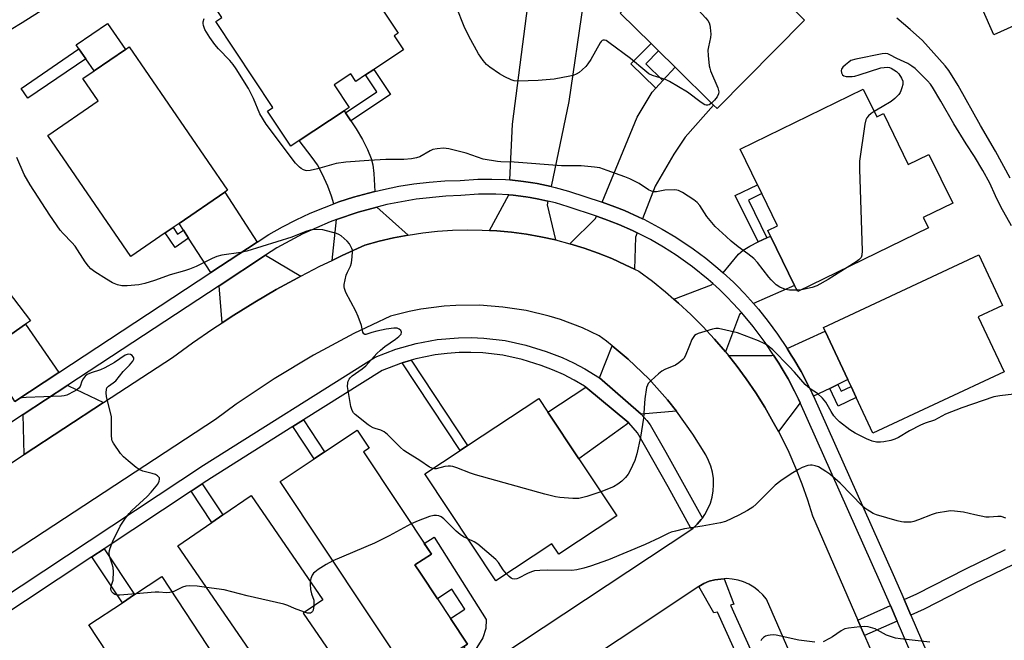
# Model space of a CAD drawing. Units: inches. Extents: x 1285765 to 1291765, y 541449 to 545450.
# Drawn here: x 1287513 to 1287842, y 542385 to 542593 of the extents above; entities that cross this region are included whole.
import ezdxf

# ---------------------------------------------------------------- set-up
doc = ezdxf.new("R2010")
doc.units = ezdxf.units.IN
doc.header["$MEASUREMENT"] = 0
for name, color, linetype in [('BLDG-Footprint', 5, 'Continuous'), ('CULTRL-Pad', 6, 'Continuous'), ('TRANS-Driveway', 251, 'Continuous'), ('TRANS-Non Street Sidewalk', 7, 'Continuous'), ('TRANS-Road', 130, 'Continuous'), ('TRANS-Street Sidewalk', 7, 'Continuous'), ('Undefined', 1, 'Continuous')]:
    doc.layers.add(name, color=color, linetype=linetype)

msp = doc.modelspace()

# ---------------------------------------------------------------- linework, layer by layer
at = {"layer": 'BLDG-Footprint'}
for points, elevation in [([(1287755.44, 542627.39), (1287769.38, 542613.64), (1287761.68, 542605.84), (1287775.06, 542592.64), (1287745.8, 542563), (1287744.62, 542564.17), (1287731.76, 542576.86), (1287726.21, 542582.34), (1287723.74, 542584.78), (1287713.42, 542594.97), (1287742.67, 542624.61), (1287747.75, 542619.6)], 459.89), ([(1287618.53, 542619.35), (1287639.19, 542588.27), (1287637.87, 542587.39), (1287640.99, 542582.7), (1287631.03, 542576.08), (1287628.31, 542574.27), (1287625.04, 542572.09), (1287623.37, 542574.6), (1287617.84, 542570.92), (1287622.83, 542563.4), (1287621.12, 542562.27), (1287606.12, 542552.3), (1287603.26, 542550.39), (1287595.45, 542562.14), (1287597.28, 542563.35), (1287578.17, 542592.1), (1287580.26, 542593.49), (1287574.13, 542602.72), (1287589.6, 542613.01), (1287593.99, 542606.41), (1287609.19, 542616.52), (1287610.75, 542614.18)], 459.06), ([(1287852.96, 542594.29), (1287838.4, 542587.69), (1287834.42, 542596.45), (1287848.99, 542603.06)], 472.31), ([(1287561.29, 542521.4), (1287549.79, 542513.53), (1287522.07, 542554.03), (1287538.89, 542565.55), (1287533.77, 542573.03), (1287537.51, 542575.59), (1287547.96, 542582.75), (1287549.29, 542583.66), (1287582.14, 542535.67), (1287581.23, 542535.05), (1287566, 542524.62), (1287563.92, 542523.2)], 457.22), ([(1287794.72, 542569.54), (1287799.25, 542560.26), (1287801.42, 542561.33), (1287809.73, 542544.31), (1287816.67, 542547.7), (1287824.64, 542531.37), (1287814.79, 542526.56), (1287816.48, 542523.1), (1287772.79, 542501.78), (1287771.76, 542503.89), (1287763.74, 542520.32), (1287762.83, 542522.18), (1287766.08, 542523.76), (1287760.81, 542534.57), (1287759.36, 542537.54), (1287753.55, 542549.45)], 458.57), ([(1287514.59, 542490.86), (1287500.85, 542481.33), (1287497.84, 542479.25), (1287494.99, 542483.11), (1287486.77, 542477.33), (1287484.01, 542475.39), (1287482.46, 542474.3), (1287477.59, 542480.81), (1287468.72, 542474.78), (1287448.61, 542504.93), (1287471.69, 542520.62), (1287465.5, 542528.92), (1287480.21, 542539.21), (1287516.26, 542492.01)], 456.01), ([(1287841.78, 542475), (1287797.9, 542454.46), (1287792.34, 542466.35), (1287790.62, 542470.02), (1287789.53, 542472.34), (1287781.95, 542488.55), (1287781.37, 542489.78), (1287833.31, 542514.09), (1287841.23, 542497.17), (1287833.17, 542493.4)], 456.97), ([(1287712.27, 542426.84), (1287692.86, 542413.97), (1287690.54, 542417.47), (1287671.81, 542405.04), (1287648.09, 542440.8), (1287659.96, 542448.67), (1287662.4, 542450.29), (1287686.24, 542466.09), (1287689.28, 542461.51), (1287699.62, 542445.91)], 455.73), ([(1287645.59, 542372.73), (1287644.02, 542371.68), (1287599.7, 542438.31), (1287611.11, 542445.9), (1287614.57, 542448.2), (1287625.48, 542455.45), (1287629.46, 542449.46), (1287627.55, 542448.19), (1287650.28, 542414.02), (1287644.79, 542410.36), (1287646.64, 542407.6), (1287652.33, 542399.03), (1287656.74, 542392.41), (1287662.4, 542383.91), (1287661.13, 542383.06)], 453.85), ([(1287608.35, 542356.65), (1287607.34, 542355.95), (1287565.54, 542416.77), (1287576.86, 542424.55), (1287580.55, 542427.08), (1287590, 542433.58), (1287613.94, 542398.75), (1287607.43, 542394.28), (1287625.29, 542368.29), (1287624.23, 542367.56)], 453.95), ([(1287579.67, 542364.03), (1287561.13, 542351.79), (1287535.7, 542390.31), (1287546.96, 542397.74), (1287551.06, 542400.45), (1287560.16, 542406.45), (1287580.48, 542375.66), (1287574.57, 542371.76)], 453.02)]:
    msp.add_lwpolyline(points, close=True, dxfattribs=dict(at, elevation=elevation))
at = {"layer": 'CULTRL-Pad'}
msp.add_lwpolyline([(1287547.96, 542582.75), (1287537.51, 542575.59), (1287534.7, 542579.7), (1287532.46, 542582.97), (1287531.54, 542584.32), (1287541.99, 542591.48)], close=True, dxfattribs=at)
at = {"layer": 'TRANS-Driveway'}
for points in [[(1287690.3, 542536.98), (1287685.68, 542537.94), (1287684.17, 542538.21), (1287681.14, 542538.63), (1287676.58, 542539.13), (1287677.4, 542557.79), (1287682.13, 542594.02), (1287682.64, 542597.95), (1287682.92, 542600.1), (1287701.09, 542598.11), (1287696.2, 542565.39)], [(1287720.91, 542526.17), (1287716.51, 542528.18), (1287714.89, 542528.87), (1287711.63, 542530.15), (1287707.35, 542531.68), (1287719.08, 542560.18), (1287724.14, 542568.48), (1287725.34, 542569.8), (1287727.68, 542572.37), (1287731.76, 542576.86), (1287744.62, 542564.17), (1287735.12, 542553.46), (1287731.42, 542547.77), (1287725.14, 542537.03)], [(1287621.54, 542561.63), (1287623.35, 542558.91), (1287625.1, 542556.29), (1287627.3, 542552.67), (1287628.97, 542549.33), (1287630.17, 542546.32), (1287630.68, 542544.18), (1287631.06, 542541.33), (1287631.35, 542535.29), (1287629.27, 542534.75), (1287624.29, 542533.37), (1287619.38, 542531.77), (1287617.69, 542531.14), (1287616.92, 542533.76), (1287615.63, 542537.07), (1287613.84, 542541.01), (1287612.19, 542544.15), (1287610.47, 542546.7), (1287606.12, 542552.3), (1287621.12, 542562.27)], [(1287592.03, 542518.35), (1287576.49, 542508.13), (1287569.13, 542519.7), (1287567.42, 542522.39), (1287566, 542524.62), (1287581.23, 542535.05)], [(1287689.28, 542532.06), (1287689.01, 542530.77), (1287691.79, 542519.06), (1287686.94, 542520.12), (1287682.05, 542521), (1287677.13, 542521.66), (1287672.18, 542522.09), (1287669.68, 542522.27), (1287676.18, 542534.15), (1287677.62, 542534.02), (1287681.93, 542533.49), (1287683.36, 542533.28), (1287686.2, 542532.75)], [(1287642.5, 542520.71), (1287637.63, 542519.77), (1287632.79, 542518.64), (1287628.01, 542517.3), (1287620.47, 542513.87), (1287617.08, 542512.23), (1287618.56, 542525.9), (1287625.81, 542528.41), (1287632.06, 542530.08)], [(1287719.09, 542521.49), (1287718.52, 542520.03), (1287718.23, 542509.3), (1287715.14, 542510.77), (1287710.63, 542512.84), (1287706.02, 542514.68), (1287701.34, 542516.34), (1287696.59, 542517.79), (1287705.12, 542526.29), (1287705.45, 542527.07), (1287708.27, 542526.06), (1287712.98, 542524.27), (1287717.57, 542522.21)], [(1287758.03, 542497.78), (1287754.96, 542501.15), (1287752.53, 542503.68), (1287751.28, 542504.91), (1287747.81, 542508.12), (1287752.99, 542514.37), (1287754.6, 542515.66), (1287756.73, 542516.97), (1287759.57, 542518.42), (1287762.49, 542519.75), (1287763.74, 542520.32), (1287771.76, 542503.89)], [(1287606.66, 542506.97), (1287605.66, 542506.43), (1287598.4, 542502.45), (1287591.24, 542498.27), (1287584.2, 542493.91), (1287580.3, 542491.36), (1287579.28, 542503.75), (1287594.85, 542513.99)], [(1287754.08, 542494.72), (1287753.27, 542494.1), (1287748.68, 542481.62), (1287744.97, 542485.93), (1287741.11, 542490.09), (1287737.09, 542494.11), (1287732.91, 542497.95), (1287731.38, 542499.31), (1287743.99, 542504.02), (1287744.41, 542504.47), (1287746.58, 542502.47), (1287748.99, 542500.13), (1287751.32, 542497.72)], [(1287525.77, 542474.77), (1287511.06, 542465.09), (1287503.16, 542477.65), (1287501.36, 542480.51), (1287500.85, 542481.33), (1287514.6, 542490.86)], [(1287786.22, 542470.74), (1287783.51, 542469.43), (1287778.11, 542466.81), (1287777.63, 542467.86), (1287776.2, 542470.76), (1287773.97, 542475.06), (1287771.49, 542479.21), (1287770.63, 542480.58), (1287769.22, 542482.71), (1287781.95, 542488.55), (1287789.53, 542472.34)], [(1287732.24, 542461.84), (1287720.44, 542460.78), (1287706.47, 542472.9), (1287710.75, 542483.69), (1287716.13, 542479.21), (1287722.96, 542472.62), (1287729.28, 542465.55)], [(1287773.62, 542464.6), (1287766.33, 542455.04), (1287764.62, 542458.16), (1287761.82, 542463.1), (1287758.79, 542467.91), (1287755.59, 542472.61), (1287752.18, 542477.15), (1287749.6, 542480.47), (1287764.14, 542480.38), (1287764.67, 542480.52), (1287766.43, 542477.86), (1287767.25, 542476.56), (1287769.61, 542472.61), (1287771.73, 542468.52), (1287773.08, 542465.77)], [(1287540.68, 542464.65), (1287514.15, 542447.27), (1287513.82, 542460.69), (1287528.73, 542470.51), (1287528.92, 542470.23)], [(1287716.34, 542457.85), (1287699.62, 542445.91), (1287689.28, 542461.51), (1287701.91, 542469.86)]]:
    msp.add_lwpolyline(points, close=True, dxfattribs=at)
at = {"layer": 'TRANS-Non Street Sidewalk'}
for points in [[(1287534.7, 542579.7), (1287515.4, 542566.49), (1287513.16, 542569.76), (1287532.46, 542582.97)], [(1287727.68, 542572.37), (1287725.34, 542569.8), (1287717.04, 542577.99), (1287723.74, 542584.78), (1287726.21, 542582.34), (1287721.95, 542578.02)], [(1287623.35, 542558.91), (1287621.54, 542561.63), (1287632.06, 542568.62), (1287628.31, 542574.27), (1287631.03, 542576.08), (1287636.59, 542567.71)], [(1287762.49, 542519.75), (1287759.57, 542518.42), (1287751.9, 542533.9), (1287759.36, 542537.54), (1287760.81, 542534.57), (1287756.33, 542532.38)], [(1287567.42, 542522.39), (1287569.13, 542519.7), (1287564.59, 542516.59), (1287561.29, 542521.4), (1287563.92, 542523.2), (1287565.42, 542521.01)], [(1287640.55, 542477.95), (1287643.48, 542478.82), (1287662.4, 542450.29), (1287659.96, 542448.67)], [(1287783.51, 542469.43), (1287786.22, 542470.74), (1287787.29, 542468.46), (1287790.62, 542470.02), (1287792.34, 542466.35), (1287786.28, 542463.51)], [(1287603.99, 542456.64), (1287607.51, 542458.85), (1287614.57, 542448.2), (1287611.11, 542445.9)], [(1287569.93, 542435), (1287573.67, 542437.47), (1287580.55, 542427.08), (1287576.86, 542424.55)], [(1287663.51, 542379.48), (1287661.13, 542383.06), (1287662.4, 542383.91), (1287656.74, 542392.41), (1287661.52, 542395.59), (1287657.12, 542402.21), (1287652.33, 542399.03), (1287646.63, 542407.6), (1287644.79, 542410.36), (1287650.28, 542414.02), (1287647.9, 542417.59), (1287651.19, 542419.66), (1287668.58, 542392.12), (1287668.5, 542389.07), (1287667.47, 542386.04)], [(1287536.78, 542413.08), (1287540.88, 542415.8), (1287551.06, 542400.45), (1287546.96, 542397.74)], [(1287806.09, 542391.55), (1287795.12, 542386.71), (1287792.86, 542391.93), (1287803.82, 542396.77)]]:
    msp.add_lwpolyline(points, close=True, dxfattribs=at)
msp.add_polyline3d([(1287844.92, 542410.47, 0), (1287831.55, 542404.03, 0), (1287815.12, 542395.53, 0), (1287810.66, 542393.57, 0), (1287808.4, 542398.79, 0), (1287812.66, 542400.66, 0), (1287829.01, 542409.12, 0), (1287842.25, 542415.5, 0)], dxfattribs=at)
at = {"layer": 'TRANS-Road'}
for points in [[(1287481.69, 542426.01), (1287514.15, 542447.27), (1287540.68, 542464.65), (1287563.76, 542479.77), (1287570.45, 542484.66), (1287577.26, 542489.37), (1287580.3, 542491.36), (1287584.2, 542493.91), (1287591.24, 542498.27), (1287598.4, 542502.45), (1287605.66, 542506.43), (1287606.66, 542506.97), (1287613.01, 542510.25), (1287617.08, 542512.23), (1287620.47, 542513.87), (1287628.01, 542517.3), (1287632.79, 542518.64), (1287637.63, 542519.77), (1287642.5, 542520.71), (1287647.41, 542521.45), (1287652.35, 542521.99), (1287657.3, 542522.33), (1287662.26, 542522.47), (1287667.23, 542522.4), (1287669.68, 542522.27), (1287672.18, 542522.09), (1287677.13, 542521.66), (1287682.05, 542521), (1287686.94, 542520.12), (1287691.79, 542519.06), (1287696.59, 542517.79), (1287701.34, 542516.34), (1287706.02, 542514.68), (1287710.63, 542512.84), (1287715.14, 542510.77), (1287718.23, 542509.3), (1287719.61, 542508.61), (1287724.18, 542505.23), (1287728.62, 542501.69), (1287731.38, 542499.31), (1287732.91, 542497.95), (1287737.09, 542494.11), (1287741.11, 542490.09), (1287744.97, 542485.93), (1287748.68, 542481.62), (1287749.6, 542480.47), (1287752.18, 542477.15), (1287755.59, 542472.61), (1287758.79, 542467.91), (1287761.82, 542463.1), (1287764.62, 542458.16), (1287766.33, 542455.04), (1287767.32, 542453.16), (1287769.79, 542448.04), (1287772.07, 542442.84), (1287774.15, 542437.55), (1287776.03, 542432.19), (1287777.71, 542426.76), (1287792.86, 542391.93), (1287795.12, 542386.71), (1287806.74, 542359.99)], [(1287666.28, 542375.33), (1287737.33, 542422.32), (1287737.67, 542422.55), (1287739.21, 542423.97), (1287740.56, 542425.57), (1287740.93, 542426.05), (1287741.78, 542427.27), (1287742.78, 542429.11), (1287743.58, 542431.05), (1287744.16, 542433.06), (1287744.53, 542435.12), (1287744.67, 542437.21), (1287744.58, 542439.3), (1287744.27, 542441.37), (1287743.74, 542443.4), (1287743, 542445.35), (1287742.05, 542447.22), (1287737.73, 542454.11), (1287732.24, 542461.84), (1287729.28, 542465.55), (1287722.96, 542472.62), (1287716.13, 542479.21), (1287710.75, 542483.69), (1287708.83, 542485.26), (1287706.43, 542487.04), (1287700.82, 542489.64), (1287693.45, 542492.41), (1287689.68, 542493.57), (1287682.03, 542495.42), (1287674.24, 542496.64), (1287666.38, 542497.23), (1287658.5, 542497.17), (1287654.57, 542496.9), (1287646.76, 542495.89), (1287642.89, 542495.14), (1287636.65, 542493.57), (1287624.31, 542487.74), (1287610.82, 542480.54), (1287597.72, 542472.67), (1287585.04, 542464.13), (1287578.1, 542459.06), (1287466.65, 542385.99)], [(1287776.36, 542366.72), (1287762.37, 542398.88), (1287761.13, 542400.39), (1287759.72, 542401.74), (1287758.16, 542402.92), (1287756.48, 542403.91), (1287754.7, 542404.7), (1287752.84, 542405.29), (1287750.92, 542405.65), (1287748.97, 542405.8), (1287748.25, 542405.77), (1287747.03, 542405.66), (1287745.09, 542405.41), (1287743.21, 542404.89), (1287741.4, 542404.15), (1287739.69, 542403.21), (1287660.17, 542350.14)]]:
    msp.add_lwpolyline(points, dxfattribs=at)
at = {"layer": 'TRANS-Street Sidewalk'}
for points in [[(1287511.06, 542465.09), (1287525.77, 542474.77), (1287576.49, 542508.13), (1287592.03, 542518.35), (1287595.95, 542520.93), (1287600.46, 542523.46), (1287605.06, 542525.81), (1287609.75, 542527.99), (1287614.53, 542529.97), (1287617.69, 542531.14), (1287619.38, 542531.77), (1287624.29, 542533.37), (1287629.27, 542534.75), (1287631.35, 542535.29), (1287634.29, 542536), (1287639.36, 542537.02), (1287644.46, 542537.84), (1287649.6, 542538.45), (1287654.75, 542538.87), (1287659.92, 542539.01), (1287665.87, 542539.36), (1287670.46, 542539.43), (1287675.05, 542539.26), (1287676.58, 542539.13), (1287681.14, 542538.63), (1287684.17, 542538.21), (1287685.68, 542537.94), (1287690.3, 542536.98), (1287691.67, 542536.66), (1287696.09, 542535.42), (1287707.35, 542531.68), (1287711.63, 542530.15), (1287714.89, 542528.87), (1287716.51, 542528.18), (1287720.91, 542526.17), (1287721.29, 542525.99), (1287727.49, 542522.73), (1287732.01, 542520.03), (1287737.84, 542516.13), (1287742.05, 542512.98), (1287746.11, 542509.65), (1287747.81, 542508.12), (1287751.28, 542504.91), (1287752.53, 542503.68), (1287754.96, 542501.15), (1287758.03, 542497.78), (1287759.64, 542495.93), (1287762.92, 542491.82), (1287766.01, 542487.56), (1287769.22, 542482.71), (1287770.63, 542480.58), (1287771.49, 542479.21), (1287773.97, 542475.06), (1287776.2, 542470.76), (1287777.63, 542467.86), (1287778.11, 542466.81), (1287804.74, 542407.18), (1287808.4, 542398.79), (1287810.66, 542393.57), (1287824.6, 542361.29)], [(1287820.01, 542359.31), (1287806.09, 542391.55), (1287803.82, 542396.77), (1287800.17, 542405.17), (1287773.62, 542464.6), (1287773.08, 542465.77), (1287771.73, 542468.52), (1287769.61, 542472.61), (1287767.25, 542476.56), (1287766.43, 542477.86), (1287764.67, 542480.52), (1287761.9, 542484.72), (1287757.91, 542490.12), (1287754.71, 542494), (1287754.08, 542494.72), (1287751.32, 542497.72), (1287748.99, 542500.13), (1287746.58, 542502.47), (1287744.41, 542504.47), (1287742.85, 542505.85), (1287737.63, 542510.07), (1287732.17, 542513.97), (1287727.93, 542516.68), (1287723.56, 542519.19), (1287719.09, 542521.49), (1287717.57, 542522.21), (1287712.98, 542524.27), (1287708.27, 542526.06), (1287705.45, 542527.07), (1287696, 542530.2), (1287691.84, 542531.45), (1287689.28, 542532.06), (1287686.2, 542532.75), (1287683.36, 542533.28), (1287681.93, 542533.49), (1287677.62, 542534.02), (1287676.18, 542534.15), (1287671.85, 542534.4), (1287666.06, 542534.37), (1287660.13, 542533.9), (1287655.07, 542533.69), (1287645.19, 542532.7), (1287635.41, 542530.93), (1287632.06, 542530.08), (1287625.81, 542528.41), (1287618.56, 542525.9), (1287616.43, 542525.14), (1287607.33, 542521.15), (1287598.65, 542516.49), (1287594.85, 542513.99), (1287579.28, 542503.75), (1287528.73, 542470.51), (1287513.82, 542460.69), (1287478.42, 542437.41)], [(1287467.16, 542373.06), (1287574.06, 542443.72), (1287631.48, 542479.82), (1287638.36, 542482.51), (1287645.22, 542484.46), (1287652.23, 542485.75), (1287659.33, 542486.37), (1287663.6, 542486.43), (1287667.88, 542486.25), (1287674.95, 542485.42), (1287681.92, 542483.93), (1287688.72, 542481.79), (1287693.98, 542479.72), (1287697.86, 542477.92), (1287701.61, 542475.92), (1287706.47, 542472.9), (1287720.44, 542460.78), (1287722.31, 542458.63), (1287723.43, 542457.21), (1287728.67, 542448.11), (1287740.93, 542426.05), (1287740.56, 542425.57), (1287739.21, 542423.97), (1287737.67, 542422.55), (1287737.33, 542422.32), (1287737.07, 542422.68), (1287729.46, 542436.53), (1287719.21, 542454.53), (1287716.34, 542457.85), (1287701.91, 542469.86), (1287701.44, 542470.2), (1287697.99, 542472.21), (1287694.43, 542474.03), (1287690.78, 542475.65), (1287687, 542477.1), (1287680.65, 542479.09), (1287674.14, 542480.49), (1287667.52, 542481.27), (1287663.53, 542481.43), (1287659.53, 542481.38), (1287655.55, 542481.1), (1287651.59, 542480.6), (1287645.06, 542479.27), (1287643.48, 542478.82), (1287640.55, 542477.95), (1287639.95, 542477.77), (1287633.89, 542475.44), (1287607.51, 542458.85), (1287603.99, 542456.64), (1287576.79, 542439.53), (1287573.67, 542437.47), (1287569.93, 542435), (1287540.88, 542415.8), (1287536.78, 542413.08), (1287469.71, 542368.75)], [(1287756.09, 542372.17), (1287745.97, 542394.59), (1287744.78, 542394.39), (1287739.69, 542403.21), (1287741.4, 542404.15), (1287743.21, 542404.89), (1287745.09, 542405.41), (1287747.03, 542405.66), (1287748.25, 542405.77), (1287751.44, 542397.24), (1287750.32, 542396.9), (1287760.58, 542374.17)]]:
    msp.add_lwpolyline(points, dxfattribs=at)
at = {"layer": 'Undefined'}
msp.add_line((1287774, 542502.37, 458), (1287772.55, 542502.25, 458), dxfattribs=at)
for points, elevation in [([(1287726.39, 542608.11), (1287731.12, 542604.86), (1287732.44, 542603.82), (1287741.93, 542593.34), (1287742.69, 542592.43), (1287743.14, 542591.7), (1287743.39, 542590.93), (1287743.54, 542590.11), (1287743.73, 542587.88), (1287743.61, 542586.75), (1287742.94, 542583.64), (1287742.77, 542582.5), (1287742.83, 542580.78), (1287743.19, 542577.33), (1287743.36, 542576.49), (1287743.62, 542575.66), (1287746.04, 542570), (1287746.41, 542568.66), (1287746.3, 542567.9), (1287745.81, 542566.93), (1287744.95, 542565.78), (1287743.95, 542564.83)], 460), ([(1287521.03, 542596.52), (1287513.51, 542591.64), (1287509.82, 542589.41)], 458), ([(1287743.95, 542564.83), (1287743.17, 542564.3), (1287742.68, 542564.15), (1287742.19, 542564.13), (1287741.68, 542564.29), (1287740.46, 542565.07), (1287735.89, 542568.47), (1287729.93, 542572.09), (1287728.61, 542572.71), (1287724.22, 542574.12), (1287723.01, 542574.69), (1287721.62, 542575.72), (1287716.88, 542579.82), (1287709.67, 542585.12), (1287708.71, 542585.74), (1287708.23, 542585.92), (1287707.79, 542585.92), (1287707.4, 542585.76), (1287707.04, 542585.48), (1287706.7, 542585.06), (1287703.62, 542579.46), (1287702.64, 542578.02), (1287701.92, 542577.13), (1287700.73, 542575.96), (1287699.67, 542575.07), (1287698.73, 542574.51), (1287697.71, 542574.11), (1287696.62, 542573.82), (1287691.32, 542572.83), (1287686.02, 542572.43), (1287679.33, 542572.17), (1287677.99, 542572.31), (1287676.95, 542572.64), (1287674.89, 542573.64), (1287673.12, 542574.6), (1287669.86, 542576.91), (1287668.75, 542577.8), (1287667.6, 542579.11), (1287666.06, 542581.28), (1287662.86, 542587.28), (1287661.28, 542590.46), (1287658.66, 542596.91)], 460), ([(1287772.55, 542502.25), (1287770.08, 542502.29), (1287768.65, 542502.52), (1287766.78, 542503.25), (1287765.61, 542504.09), (1287763.9, 542505.7), (1287763.1, 542506.57), (1287759.3, 542511.53), (1287758.13, 542512.86), (1287756.14, 542514.46), (1287752.86, 542516.75), (1287750.56, 542518.61), (1287748.81, 542520.18), (1287745.23, 542523.61), (1287742.43, 542526.89), (1287740.04, 542530.57), (1287739.18, 542531.63), (1287738.01, 542532.52), (1287734.22, 542534.93), (1287732.92, 542535.61), (1287732.38, 542535.76), (1287731.53, 542535.84), (1287728.36, 542535.73), (1287725.57, 542535.16), (1287724.71, 542535.2), (1287723.86, 542535.38), (1287722.85, 542535.86), (1287719.76, 542537.94), (1287716.67, 542539.55), (1287715.02, 542540.22), (1287709.12, 542542.33), (1287706.57, 542543.15), (1287704.82, 542543.43), (1287700.4, 542543.9), (1287693.83, 542543.83), (1287678.02, 542545.11), (1287673.54, 542545.18), (1287672.37, 542545.27), (1287667.58, 542546.13), (1287661.88, 542548.15), (1287656.11, 542549.56), (1287655.24, 542549.71), (1287654.36, 542549.75), (1287652.27, 542549.58), (1287650.83, 542549.28), (1287649.91, 542548.85), (1287646.43, 542546.89), (1287645.32, 542546.54), (1287643.59, 542546.22), (1287641.04, 542545.97), (1287635.03, 542545.93), (1287629.33, 542545.7), (1287621.7, 542545.11), (1287618.5, 542544.61), (1287612.2, 542542.84), (1287609.74, 542542.28), (1287608.66, 542542.2), (1287608.18, 542542.27), (1287607.48, 542542.52), (1287606.8, 542542.92), (1287606.17, 542543.43), (1287604.89, 542544.77), (1287595.06, 542557.76), (1287592.97, 542561.22), (1287590.86, 542566.4), (1287589.18, 542569.69), (1287585.06, 542576.33), (1287584.05, 542577.75), (1287582.92, 542579.09), (1287579.09, 542583.03), (1287577.85, 542584.48), (1287576.22, 542586.82), (1287574.52, 542589.51), (1287574.05, 542590.76), (1287573.95, 542591.51), (1287573.98, 542592.04), (1287574.26, 542593.14)], 458), ([(1287843.87, 542539.71), (1287838.92, 542548.74), (1287833.92, 542557.33), (1287826.48, 542570.71), (1287823.36, 542575.8), (1287822.08, 542577.36), (1287814.5, 542585.81), (1287810.42, 542589.51), (1287805.93, 542593.21)], 460), ([(1287844.23, 542523.78), (1287840.73, 542530.18), (1287838.96, 542533.85), (1287837.07, 542538.01), (1287834.72, 542542.26), (1287831.87, 542546.99), (1287829.13, 542551.19), (1287825, 542557.91), (1287820.65, 542565.53), (1287817.82, 542570.23), (1287817.16, 542571.19), (1287816.21, 542572.31), (1287813.32, 542575.17), (1287812.05, 542576.37), (1287810.98, 542577.21), (1287809.58, 542578.08), (1287805.93, 542579.76), (1287803.62, 542581.03), (1287802.91, 542581.34), (1287802.14, 542581.47), (1287800.99, 542581.36), (1287792.26, 542579.57), (1287790.58, 542579.05), (1287789.85, 542578.59), (1287788.72, 542577.66), (1287787.89, 542576.85), (1287787.42, 542576.21), (1287787.3, 542575.73), (1287787.42, 542574.96), (1287787.78, 542574.28), (1287788.17, 542573.98), (1287788.95, 542573.79), (1287789.81, 542573.74), (1287791, 542573.76), (1287791.87, 542573.87), (1287793.3, 542574.26), (1287800.59, 542576.61), (1287801.69, 542576.8), (1287802.74, 542576.82), (1287803.51, 542576.71), (1287804.05, 542576.52), (1287805.8, 542575.47), (1287806.64, 542574.68), (1287807.5, 542573.19), (1287807.89, 542572.13), (1287807.94, 542571.59), (1287807.9, 542571.05), (1287807.66, 542569.98), (1287807.31, 542568.92), (1287807.07, 542568.43), (1287806.6, 542567.76), (1287805.28, 542566.34), (1287804.08, 542565.35), (1287801.06, 542563.55), (1287798.37, 542562.06)], 458), ([(1287798.37, 542562.06), (1287797.35, 542561.39), (1287796.46, 542560.62), (1287795.89, 542559.97), (1287795.53, 542559.2), (1287795.23, 542557.78), (1287793.42, 542545.41), (1287793.41, 542542.74), (1287794.29, 542515.39), (1287794.23, 542513.94), (1287793.96, 542513.19), (1287793.23, 542512.39), (1287792.38, 542511.77), (1287789.31, 542509.84)], 458), ([(1287650.76, 542442.57), (1287649.63, 542443.12), (1287646.45, 542445.27), (1287642.33, 542447.81), (1287641.12, 542448.67), (1287639.83, 542449.77), (1287635.62, 542453.99), (1287634.54, 542454.93), (1287633.36, 542455.5), (1287631.53, 542455.99), (1287630.8, 542456.27), (1287629.86, 542456.75), (1287629.15, 542457.21), (1287624.82, 542460.71), (1287624.21, 542461.3), (1287623.76, 542461.99), (1287623.39, 542463.36), (1287622.28, 542470.04), (1287622.33, 542471.33), (1287622.47, 542471.82), (1287622.85, 542472.56), (1287623.19, 542473), (1287623.82, 542473.58), (1287627.12, 542475.91), (1287628.32, 542476.93), (1287632.02, 542481.06), (1287633.24, 542482.24), (1287634.75, 542483.45), (1287638.32, 542485.88), (1287639.45, 542486.77), (1287640.16, 542487.56), (1287640.31, 542488.18), (1287640.06, 542488.77), (1287639.51, 542489.24), (1287638.81, 542489.52), (1287637.72, 542489.58), (1287635.17, 542489.25), (1287632.06, 542488.59), (1287630.38, 542488.15), (1287628.41, 542487.42), (1287628, 542487.4), (1287627.65, 542487.62), (1287627.42, 542488.21), (1287626.98, 542490.42), (1287625.85, 542493.42), (1287624.99, 542495.27), (1287621.73, 542501.5), (1287621.2, 542502.82), (1287621.12, 542503.37), (1287621.17, 542504.19), (1287621.83, 542507.25), (1287622.22, 542508.31), (1287623.21, 542510.31), (1287623.55, 542511.38), (1287623.84, 542513.38), (1287623.94, 542515.11), (1287623.88, 542515.66), (1287623.72, 542516.21), (1287622.9, 542517.75), (1287622.13, 542518.65), (1287620.12, 542520.44), (1287619.4, 542520.93), (1287618.59, 542521.26), (1287614, 542522.44), (1287612.27, 542522.57), (1287610.55, 542522.47), (1287609.74, 542522.34), (1287608.26, 542521.86), (1287603.6, 542519.96), (1287588.56, 542515.33), (1287586.55, 542514.88), (1287580.2, 542513.93), (1287578.6, 542513.55), (1287577.01, 542512.87), (1287571.6, 542510.14), (1287569.42, 542509.25), (1287567.77, 542508.71), (1287562.91, 542507.42), (1287557.71, 542505.49), (1287554.43, 542504.47), (1287552.46, 542504.05), (1287548.59, 542503.67), (1287546.82, 542503.71), (1287545.29, 542504.03), (1287543.7, 542504.76), (1287541.67, 542505.9), (1287537.8, 542508.4), (1287536.45, 542509.46), (1287535.65, 542510.34), (1287534.56, 542511.77), (1287531.16, 542517), (1287530.07, 542518.27), (1287527.12, 542521.28), (1287526.16, 542522.38), (1287522.73, 542527.39), (1287516.08, 542537.52), (1287514.17, 542540.98), (1287511.72, 542546.65)], 456), ([(1287789.31, 542509.84), (1287782.93, 542505.84), (1287779.21, 542503.77), (1287777.58, 542503.19), (1287774, 542502.37)], 458), ([(1287845.04, 542467.46), (1287840.38, 542466.94), (1287838.37, 542466.59), (1287827.68, 542462.96), (1287822.24, 542460.84), (1287818.5, 542458.84), (1287815.45, 542457.8), (1287813.83, 542457.13), (1287810.14, 542455.17), (1287806.48, 542453.01), (1287805.25, 542452.42), (1287803.92, 542451.98), (1287801.58, 542451.49), (1287800.44, 542451.38), (1287799.08, 542451.45), (1287797.68, 542451.81), (1287795.78, 542452.5), (1287791.97, 542454.42), (1287790.27, 542455.52), (1287786.75, 542458.25), (1287785.76, 542459.24), (1287784.9, 542460.29), (1287783.98, 542461.69), (1287782.2, 542464.77), (1287781.13, 542466.12), (1287779.45, 542467.68), (1287777, 542469.25), (1287775.23, 542470.67), (1287771.67, 542474.8), (1287769.89, 542476.7), (1287764.44, 542482.29), (1287762.53, 542483.87), (1287761.54, 542484.45), (1287759.66, 542485.32), (1287752.63, 542488.01), (1287746.28, 542489.41), (1287745.42, 542489.46), (1287744.3, 542489.26), (1287739.55, 542487.78), (1287738.78, 542487.45), (1287738.33, 542487.14), (1287737.82, 542486.49), (1287737.4, 542485.72), (1287736.55, 542483.81), (1287735.12, 542480.22), (1287734.69, 542479.47), (1287734.33, 542479.05), (1287733.05, 542477.97), (1287731.87, 542477.19), (1287728.38, 542475.78), (1287727.36, 542475.23), (1287726.21, 542474.31), (1287723.76, 542472.1), (1287722.78, 542471.03), (1287722.51, 542470.54), (1287722.27, 542469.73), (1287721.69, 542465.97), (1287721.51, 542464.52), (1287721.26, 542459.5), (1287720.23, 542453.06), (1287719, 542447.5), (1287718.69, 542446.37), (1287718.27, 542445.27), (1287716.75, 542442.01), (1287716.05, 542440.69), (1287715.2, 542439.58), (1287714.03, 542438.39), (1287712.67, 542437.35), (1287711.18, 542436.47), (1287707.01, 542434.77)], 456), ([(1287543.9, 542405.28), (1287543.96, 542408.08), (1287543.86, 542409.47), (1287543.58, 542410.57), (1287542.7, 542413.28), (1287542.52, 542414.37), (1287542.63, 542415.17), (1287542.85, 542415.98), (1287543.77, 542418.37), (1287546.24, 542423.32), (1287547.98, 542426), (1287549.22, 542427.53), (1287550.17, 542428.56), (1287555.21, 542433.23), (1287556.59, 542434.71), (1287558.78, 542437.41), (1287559.24, 542438.37), (1287559.38, 542439.09), (1287559.33, 542439.52), (1287559.09, 542439.89), (1287558.73, 542440.2), (1287558.05, 542440.58), (1287556.96, 542440.94), (1287553.86, 542441.73), (1287552.55, 542442.27), (1287551.6, 542442.94), (1287548.88, 542445.18), (1287547.32, 542446.53), (1287546.35, 542447.63), (1287543.98, 542451.07), (1287543.57, 542451.84), (1287543.41, 542452.37), (1287543.29, 542453.77), (1287543.29, 542459.89), (1287542.89, 542461.85), (1287541.62, 542466.6), (1287541.53, 542468.01), (1287541.64, 542469.09), (1287541.81, 542469.58), (1287542.28, 542470.13), (1287543.94, 542471.25), (1287544.78, 542472), (1287547.21, 542475.02), (1287549.38, 542477.23), (1287550.5, 542478.54), (1287550.84, 542479.2), (1287550.83, 542479.63), (1287550.62, 542480.03), (1287550.29, 542480.39), (1287549.65, 542480.78), (1287548.86, 542480.84), (1287547.87, 542480.57), (1287544.31, 542478.08), (1287541.09, 542476.3), (1287539.62, 542475.65), (1287536.49, 542474.67), (1287535.17, 542474.09), (1287534.52, 542473.55), (1287533.82, 542472.64), (1287533.44, 542471.88), (1287532.8, 542470.1), (1287532.37, 542469.45), (1287531.71, 542468.94), (1287530.97, 542468.5), (1287528.37, 542467.17), (1287527.54, 542466.92), (1287526.66, 542466.82), (1287514.84, 542466.36), (1287513.39, 542466.22), (1287512.57, 542466.02)], 454), ([(1287707.01, 542434.77), (1287702.22, 542433.28), (1287699.62, 542432.64), (1287697.59, 542432.62), (1287693.21, 542432.89), (1287691.75, 542433.19), (1287688.27, 542434.09), (1287665.05, 542440.55), (1287663.38, 542441.11), (1287658.77, 542442.9), (1287657.43, 542443.32), (1287656.64, 542443.44), (1287655.85, 542443.42), (1287654.8, 542443.24), (1287651.92, 542442.49), (1287651.36, 542442.46), (1287650.76, 542442.57)], 456), ([(1287842.43, 542426.02), (1287840.83, 542426.54), (1287839.72, 542426.61), (1287836.86, 542426.34), (1287835.72, 542426.34), (1287831.98, 542427.09), (1287828.18, 542427.97), (1287825.23, 542428.38), (1287824.04, 542428.44), (1287823.17, 542428.37), (1287819.11, 542427.66), (1287817.79, 542427.23), (1287813.21, 542425.41), (1287811.57, 542424.87), (1287810.74, 542424.68), (1287809.66, 542424.62), (1287808.3, 542424.69), (1287807.47, 542424.81), (1287806.05, 542425.15), (1287799.09, 542427.15), (1287798.04, 542427.59), (1287796.81, 542428.32), (1287795.38, 542429.29), (1287794.49, 542430.01), (1287786.96, 542437.67), (1287783.57, 542440.68), (1287782.18, 542441.67), (1287779.7, 542443.14), (1287778.67, 542443.56), (1287777.6, 542443.73), (1287777.06, 542443.73), (1287776.21, 542443.6), (1287774.29, 542442.99), (1287773.02, 542442.33), (1287770.59, 542440.81), (1287767.18, 542438.53), (1287765.28, 542437.05), (1287758.86, 542430.65), (1287757.75, 542429.7), (1287755.99, 542428.6), (1287753.14, 542426.99), (1287748.65, 542424.94), (1287746.94, 542424.49), (1287740.82, 542423.31), (1287734.98, 542422.39), (1287731.87, 542421.7), (1287730.49, 542421.32), (1287729.44, 542420.9), (1287726.57, 542419.45), (1287721.83, 542417.23), (1287709.55, 542412.12), (1287703.49, 542409.95), (1287701.27, 542409.28), (1287698.96, 542408.78), (1287697.21, 542408.53), (1287688.97, 542408.61), (1287686.59, 542408.51), (1287684.82, 542408.35), (1287683.74, 542408.06), (1287682.45, 542407.55), (1287679.43, 542405.93), (1287678.92, 542405.75), (1287678.17, 542405.63), (1287677.44, 542405.71), (1287676.98, 542405.94), (1287676.35, 542406.46), (1287675.39, 542407.42)], 454), ([(1287662.46, 542419.14), (1287661.08, 542419.82), (1287659.89, 542420.59), (1287658.63, 542421.71), (1287654.49, 542425.79), (1287653.58, 542426.46), (1287652.8, 542426.76), (1287651.95, 542426.86), (1287651.07, 542426.86), (1287649.65, 542426.62), (1287645.88, 542425.14), (1287643.57, 542424.11)], 454), ([(1287643.57, 542424.11), (1287636.13, 542420.07), (1287631.23, 542417.68), (1287617.39, 542411.71)], 454), ([(1287675.39, 542407.42), (1287674.25, 542408.78), (1287672.77, 542411.22), (1287671.81, 542412.23), (1287665.81, 542417.34), (1287664.57, 542418.12), (1287662.46, 542419.14)], 454), ([(1287617.39, 542411.71), (1287615.14, 542410.55), (1287612.46, 542408.83), (1287611.31, 542407.98), (1287610.92, 542407.59), (1287610.47, 542406.9), (1287610.01, 542405.87), (1287609.74, 542404.86)], 454), ([(1287551.52, 542400.75), (1287546.13, 542400.29), (1287545.26, 542400.3), (1287544.49, 542400.53), (1287544.05, 542400.83), (1287543.49, 542401.42), (1287543.22, 542401.87), (1287543.09, 542402.35), (1287543.22, 542403.26), (1287543.9, 542405.28)], 454), ([(1287609.74, 542404.86), (1287609.71, 542403.93), (1287609.91, 542402.17), (1287610.21, 542400.72), (1287610.94, 542398.56), (1287611.01, 542397.72), (1287610.98, 542396.72)], 454), ([(1287575.1, 542402.86), (1287572.02, 542403.27), (1287569.36, 542403.38), (1287568.2, 542403.32), (1287567.09, 542402.97), (1287564.43, 542401.61), (1287563.57, 542401.28)], 454), ([(1287607.84, 542394.56), (1287604.48, 542395.75), (1287602.32, 542396.85), (1287600.9, 542397.26), (1287588.66, 542400.08), (1287581.05, 542402.07), (1287575.1, 542402.86)], 454), ([(1287563.57, 542401.28), (1287562.83, 542401.13), (1287561.75, 542401.06), (1287559.16, 542401.27), (1287557.98, 542401.27), (1287551.52, 542400.75)], 454), ([(1287610.98, 542396.72), (1287610.76, 542395.22), (1287610.54, 542394.78), (1287610.23, 542394.48), (1287609.84, 542394.29), (1287609.37, 542394.23), (1287608.85, 542394.29), (1287607.84, 542394.56)], 454), ([(1287816.99, 542384.59), (1287807.17, 542385.64), (1287805.47, 542385.91), (1287803.8, 542386.4), (1287802.44, 542386.91), (1287799.49, 542388.59), (1287798.73, 542388.94), (1287797.14, 542389.48), (1287796.33, 542389.67), (1287794.98, 542389.74), (1287793.56, 542389.66), (1287789.73, 542389.23), (1287788.58, 542388.99), (1287788.05, 542388.79), (1287787.31, 542388.36), (1287784.45, 542386.34), (1287783.45, 542385.72), (1287781.33, 542384.67)], 452), ([(1287778.47, 542384.49), (1287773.16, 542385.21), (1287765.53, 542386.92), (1287764.69, 542386.97), (1287763.57, 542386.92), (1287762.75, 542386.81), (1287761.98, 542386.57), (1287761.3, 542386.08), (1287760.73, 542385.44), (1287760.43, 542384.95)], 452)]:
    msp.add_lwpolyline(points, dxfattribs=dict(at, elevation=elevation))

doc.saveas('drawing.dxf')
